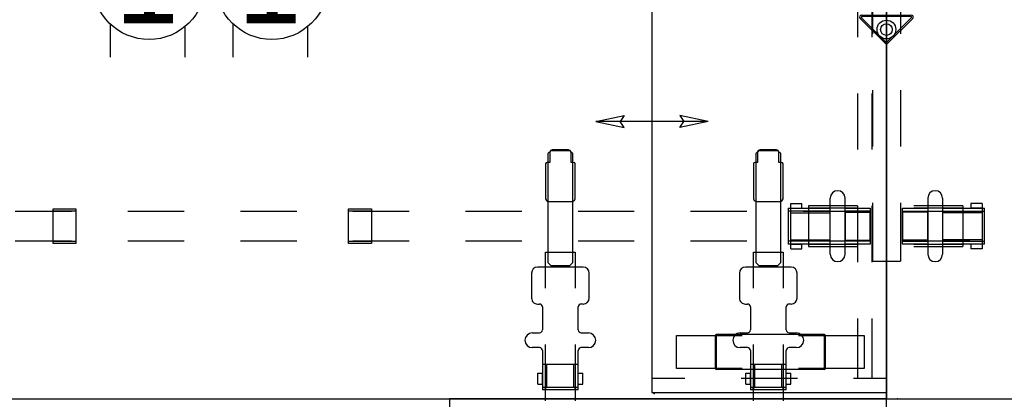
# Model space of a CAD drawing. Units: inches. Extents: x -2 to 217, y -6 to 156.
# Drawn here: x 27 to 79, y 48 to 68 of the extents above; entities that cross this region are included whole.
import ezdxf
from ezdxf.enums import TextEntityAlignment as Align

# ---------------------------------------------------------------- set-up
doc = ezdxf.new("R2010")
doc.units = ezdxf.units.IN
doc.header["$MEASUREMENT"] = 0
for name, color, linetype in [('ELEC', 1, 'Continuous'), ('ELEC-OTHER', 7, 'Continuous'), ('HARDWARE', 4, 'Continuous'), ('HARDWARE-FINISH', 7, 'Continuous'), ('HARDWARE-OTHER', 7, 'Continuous'), ('STORAGE', 4, 'Continuous'), ('STORAGE-OTHER', 7, 'Continuous'), ('STRUCTURE', 7, 'Continuous'), ('STRUCTURE-BEAM', 7, 'Continuous'), ('STRUCTURE-LEGBRKT', 7, 'Continuous'), ('STRUCTURE-OTHER', 7, 'Continuous'), ('WKSURF', 6, 'Continuous'), ('WKSURF-OTHER', 7, 'Continuous')]:
    doc.layers.add(name, color=color, linetype=linetype)
doc.styles.get("Standard").update_dxf_attribs({"font": 'arial.ttf'})

# ---------------------------------------------------------------- blocks, each defined once
blk = doc.blocks.new('XGN1355_151_0P')
at = {"layer": 'ELEC', "linetype": 'Continuous'}
for p, q in [((-2.066, 2.176), (-2.066, 4.023)), ((1.903, 4.023), (1.903, 2.319)), ((-2.066, -3.945), (-2.066, -2.176)), ((1.903, -2.319), (1.903, -3.945))]:
    blk.add_line(p, q, dxfattribs=at)
at = {"layer": 'ELEC'}
blk.add_circle((0, 0), 3, dxfattribs=at)
blk.add_point((0, 0), dxfattribs=at)
blk.add_text('1', height=4.772, dxfattribs=at).set_placement((-0.11, -2.133), align=Align.CENTER)
at = {"layer": 'ELEC-OTHER'}
blk.add_attdef('OTHER', (-7.066, -12.195), '', height=2, dxfattribs=at)
blk = doc.blocks.new('xgntrg_3072gl_0p')
at = {"layer": 'WKSURF'}
for p, q in [((0, -0.59), (0, -29.875)), ((71.88, -29.875), (71.88, -0.59)), ((0, -29.875), (71.88, -29.875))]:
    blk.add_line(p, q, dxfattribs=at)
at = {"layer": 'WKSURF-OTHER'}
blk.add_attdef('OTHER', (9, -16), '', height=2, dxfattribs=at)
blk = doc.blocks.new('xgntsn_2448fl_0p')
at = {"layer": 'WKSURF'}
for p, q in [((47.88, -0.59), (0, -0.59)), ((0, -0.59), (0, -23.875)), ((47.88, -23.875), (47.88, -0.59)), ((0, -23.875), (47.88, -23.875))]:
    blk.add_line(p, q, dxfattribs=at)
for p in [(0, 0), (47.88, 0)]:
    blk.add_point(p, dxfattribs=at)
at = {"layer": 'WKSURF-OTHER'}
blk.add_attdef('OTHER', (2.1374, -14), '', height=2, dxfattribs=at)
blk = doc.blocks.new('xgnbr_72_1p')
at = {"layer": 'STRUCTURE-BEAM'}
for p, q in [((0.865, -19.882), (0.865, -21.457)), ((4.44, -19.882), (0.865, -19.882)), ((28.44, -19.882), (25.44, -19.882)), ((34.44, -19.882), (31.44, -19.882)), ((40.44, -19.882), (37.44, -19.882)), ((46.44, -19.882), (43.44, -19.882)), ((52.44, -19.882), (49.44, -19.882)), ((58.44, -19.882), (55.44, -19.882)), ((64.44, -19.882), (61.44, -19.882)), ((71.015, -19.882), (67.44, -19.882)), ((71.015, -21.457), (71.015, -19.882)), ((0.865, -21.457), (4.44, -21.457)), ((25.44, -21.457), (28.44, -21.457)), ((31.44, -21.457), (34.44, -21.457)), ((37.44, -21.457), (40.44, -21.457)), ((43.44, -21.457), (46.44, -21.457)), ((49.44, -21.457), (52.44, -21.457)), ((55.44, -21.457), (58.44, -21.457)), ((61.44, -21.457), (64.44, -21.457)), ((67.44, -21.457), (71.015, -21.457))]:
    blk.add_line(p, q, dxfattribs=at)
at = {"layer": 'STRUCTURE-OTHER'}
blk.add_attdef('OTHER', (3.181, -15.89), '', height=2, dxfattribs=at)
blk = doc.blocks.new('xgnbb_48_1p')
at = {"layer": 'STRUCTURE-BEAM'}
for p, q in [((22.051, -7.087), (22.051, -5.512)), ((22.051, -5.512), (23.971, -5.512)), ((26.971, -5.512), (29.971, -5.512)), ((23.971, -7.087), (22.051, -7.087)), ((29.971, -7.087), (26.971, -7.087)), ((22.051, -18.17), (22.051, -16.595)), ((22.051, -16.595), (23.971, -16.595)), ((26.971, -16.595), (29.971, -16.595)), ((23.971, -18.17), (22.051, -18.17)), ((29.971, -18.17), (26.971, -18.17))]:
    blk.add_line(p, q, dxfattribs=at)
at = {"layer": 'STRUCTURE-OTHER'}
blk.add_attdef('OTHER', (44.024, -15.3), '', height=2, dxfattribs=at)
blk = doc.blocks.new('xgnhpf_9p')
at = {"layer": 'HARDWARE'}
for p, q in [((2.204, -19.174), (2.204, -22.166)), ((2.991, -19.174), (2.991, -22.166)), ((68.889, -22.166), (68.889, -19.174)), ((69.676, -22.166), (69.676, -19.174)), ((0.865, -21.623), (0.865, -19.717)), ((2.204, -19.917), (0.865, -19.917)), ((5.096, -19.717), (5.096, -21.623)), ((5.235, -21.623), (5.235, -19.717)), ((27.456, -21.595), (27.456, -19.744)), ((27.456, -19.744), (28.676, -19.744)), ((27.456, -19.855), (28.676, -19.855)), ((28.676, -19.744), (28.676, -21.595)), ((43.204, -21.595), (43.204, -19.744)), ((43.204, -19.744), (44.424, -19.744)), ((43.204, -19.855), (44.424, -19.855)), ((44.424, -19.744), (44.424, -21.595)), ((66.645, -19.717), (66.645, -21.623)), ((66.784, -21.623), (66.784, -19.717)), ((69.676, -19.917), (71.015, -19.917)), ((71.015, -19.717), (71.015, -21.623)), ((5.096, -19.95), (2.991, -19.95)), ((66.784, -19.95), (68.889, -19.95)), ((2.204, -21.422), (0.865, -21.422)), ((5.096, -21.389), (2.991, -21.389)), ((28.676, -21.484), (27.456, -21.484)), ((44.424, -21.484), (43.204, -21.484)), ((66.784, -21.389), (68.889, -21.389)), ((69.676, -21.422), (71.015, -21.422)), ((28.676, -21.595), (27.456, -21.595)), ((44.424, -21.595), (43.204, -21.595))]:
    blk.add_line(p, q, dxfattribs=at)
at = {"layer": 'HARDWARE', "extrusion": (-1, 1.83697e-16, 2.22045e-16)}
for p, q in [((0.865, -19.717), (2.204, -19.717)), ((2.991, -19.717), (5.235, -19.717)), ((4.505, -19.469), (4.505, -19.61)), ((5.096, -19.469), (4.505, -19.469)), ((4.505, -19.61), (4.505, -19.717)), ((5.096, -19.717), (4.505, -19.717)), ((5.096, -19.469), (5.096, -19.61)), ((5.096, -19.61), (5.096, -19.717)), ((2.204, -21.623), (0.865, -21.623)), ((5.235, -21.623), (2.991, -21.623)), ((4.505, -21.623), (4.505, -21.729)), ((5.096, -21.623), (4.505, -21.623)), ((4.505, -21.729), (4.505, -21.871)), ((5.096, -21.871), (4.505, -21.871)), ((5.096, -21.623), (5.096, -21.729)), ((5.096, -21.729), (5.096, -21.871))]:
    blk.add_line(p, q, dxfattribs=at)
at = {"layer": 'HARDWARE', "extrusion": (1.83697e-16, 1, 0)}
for p, q in [((0.865, -19.864), (2.204, -19.864)), ((2.204, -19.717), (2.204, -19.717)), ((2.991, -19.864), (5.235, -19.864)), ((2.991, -19.95), (2.991, -21.389)), ((0.865, -21.475), (2.204, -21.475)), ((2.991, -21.475), (5.235, -21.475)), ((2.204, -21.623), (2.204, -21.623))]:
    blk.add_line(p, q, dxfattribs=at)
at = {"layer": 'HARDWARE', "extrusion": (-1, 1.83697e-16, 0)}
blk.add_line((2.204, -21.422), (2.204, -19.917), dxfattribs=at)
at = {"layer": 'HARDWARE', "extrusion": (1, -6.12323e-17, 2.22045e-16)}
for p, q in [((66.645, -19.717), (68.889, -19.717)), ((66.784, -19.61), (66.784, -19.469)), ((66.784, -19.469), (67.375, -19.469)), ((66.784, -19.717), (66.784, -19.61)), ((66.784, -19.717), (67.375, -19.717)), ((67.375, -19.61), (67.375, -19.469)), ((67.375, -19.717), (67.375, -19.61)), ((69.676, -19.717), (71.015, -19.717)), ((68.889, -21.623), (66.645, -21.623)), ((66.784, -21.729), (66.784, -21.623)), ((66.784, -21.623), (67.375, -21.623)), ((66.784, -21.871), (66.784, -21.729)), ((66.784, -21.871), (67.375, -21.871)), ((67.375, -21.729), (67.375, -21.623)), ((67.375, -21.871), (67.375, -21.729)), ((71.015, -21.623), (69.676, -21.623))]:
    blk.add_line(p, q, dxfattribs=at)
at = {"layer": 'HARDWARE', "extrusion": (-6.12323e-17, -1, 0)}
for p, q in [((68.889, -19.864), (66.645, -19.864)), ((69.676, -19.717), (69.676, -19.717)), ((71.015, -19.864), (69.676, -19.864)), ((68.889, -21.389), (68.889, -19.95)), ((68.889, -21.475), (66.645, -21.475)), ((71.015, -21.475), (69.676, -21.475)), ((69.676, -21.623), (69.676, -21.623))]:
    blk.add_line(p, q, dxfattribs=at)
at = {"layer": 'HARDWARE', "extrusion": (1, -6.12323e-17, 0)}
blk.add_line((69.676, -19.917), (69.676, -21.422), dxfattribs=at)
at = {"layer": 'HARDWARE'}
for centre, start, end in [((2.597, -19.174), 0, 180), ((69.283, -19.174), 0, 180), ((2.597, -22.166), 180, 0), ((69.283, -22.166), 180, 0)]:
    blk.add_arc(centre, 0.394, start, end, dxfattribs=at)
at = {"layer": 'HARDWARE-FINISH'}
blk.add_attdef('FINISH', (10, -16.5), '', height=2, dxfattribs=at)
at = {"layer": 'HARDWARE-OTHER'}
blk.add_attdef('OTHER', (10, -19), '', height=2, dxfattribs=at)
blk = doc.blocks.new('xgnhsf_5p')
at = {"layer": 'HARDWARE'}
for p, q in [((22.851, -5.079), (22.851, -7.52)), ((24.505, -4.764), (23.166, -4.764)), ((24.82, -5.079), (24.82, -5.189)), ((26.355, -5.189), (26.355, -4.804)), ((27.143, -4.804), (27.143, -5.189)), ((16.634, -5.769), (16.594, -5.867)), ((16.628, -5.807), (16.786, -5.65)), ((16.731, -5.729), (16.634, -5.769)), ((17.268, -5.729), (16.731, -5.729)), ((16.786, -5.65), (22.632, -5.65)), ((17.291, -5.535), (17.268, -5.591)), ((17.268, -5.591), (17.268, -5.729)), ((17.347, -5.512), (17.291, -5.535)), ((19.212, -5.512), (17.347, -5.512)), ((19.309, -5.553), (19.212, -5.512)), ((19.35, -5.65), (19.309, -5.553)), ((19.35, -6.949), (19.35, -5.65)), ((22.632, -5.65), (22.79, -5.807)), ((28.038, -5.347), (28.038, -7.253)), ((29.248, -5.58), (28.038, -5.58)), ((29.248, -7.253), (29.248, -5.347)), ((29.248, -5.58), (29.387, -5.432)), ((29.387, -5.347), (29.387, -7.253)), ((16.594, -5.867), (16.594, -6.733)), ((16.628, -6.792), (16.628, -5.807)), ((22.79, -5.807), (22.79, -6.792)), ((16.594, -6.733), (16.634, -6.83)), ((16.786, -6.949), (16.628, -6.792)), ((22.79, -6.792), (22.632, -6.949)), ((16.634, -6.83), (16.731, -6.87)), ((16.731, -6.87), (17.268, -6.87)), ((22.632, -6.949), (16.786, -6.949)), ((17.268, -6.87), (17.268, -7.008)), ((17.268, -7.008), (17.291, -7.064)), ((17.291, -7.064), (17.347, -7.087)), ((17.347, -7.087), (19.212, -7.087)), ((19.212, -7.087), (19.309, -7.047)), ((19.309, -7.047), (19.35, -6.949)), ((29.248, -7.019), (28.038, -7.019)), ((29.248, -7.019), (29.387, -7.167)), ((23.166, -7.835), (24.505, -7.835)), ((24.82, -7.52), (24.82, -7.41)), ((26.355, -7.796), (26.355, -7.41)), ((27.143, -7.41), (27.143, -7.796)), ((22.851, -16.162), (22.851, -18.603)), ((24.505, -15.847), (23.166, -15.847)), ((24.82, -16.162), (24.82, -16.272)), ((26.355, -16.272), (26.355, -15.887)), ((27.143, -15.887), (27.143, -16.272)), ((16.628, -16.89), (16.786, -16.733)), ((16.786, -16.733), (22.632, -16.733)), ((17.291, -16.618), (17.268, -16.674)), ((17.268, -16.674), (17.268, -16.812)), ((17.347, -16.595), (17.291, -16.618)), ((19.212, -16.595), (17.347, -16.595)), ((19.309, -16.636), (19.212, -16.595)), ((19.35, -16.733), (19.309, -16.636)), ((19.35, -18.032), (19.35, -16.733)), ((22.632, -16.733), (22.79, -16.89)), ((28.038, -16.43), (28.038, -18.336)), ((29.248, -16.663), (28.038, -16.663)), ((29.248, -18.336), (29.248, -16.43)), ((29.248, -16.663), (29.387, -16.515)), ((29.387, -16.43), (29.387, -18.336)), ((16.634, -16.852), (16.594, -16.95)), ((16.594, -16.95), (16.594, -17.816)), ((16.628, -17.875), (16.628, -16.89)), ((16.731, -16.812), (16.634, -16.852)), ((17.268, -16.812), (16.731, -16.812)), ((22.79, -16.89), (22.79, -17.875)), ((16.594, -17.816), (16.634, -17.913)), ((16.786, -18.032), (16.628, -17.875)), ((16.634, -17.913), (16.731, -17.953)), ((16.731, -17.953), (17.268, -17.953)), ((22.632, -18.032), (16.786, -18.032)), ((17.268, -17.953), (17.268, -18.091)), ((17.268, -18.091), (17.291, -18.147)), ((17.291, -18.147), (17.347, -18.17)), ((17.347, -18.17), (19.212, -18.17)), ((19.212, -18.17), (19.309, -18.13)), ((19.309, -18.13), (19.35, -18.032)), ((22.79, -17.875), (22.632, -18.032)), ((29.248, -18.102), (28.038, -18.102)), ((29.248, -18.102), (29.387, -18.25)), ((24.82, -18.603), (24.82, -18.493)), ((26.355, -18.879), (26.355, -18.493)), ((27.143, -18.493), (27.143, -18.879)), ((23.166, -18.918), (24.505, -18.918))]:
    blk.add_line(p, q, dxfattribs=at)
at = {"layer": 'HARDWARE', "extrusion": (-1, -5.51091e-16, 2.22045e-16)}
for p, q in [((28.501, -5.24), (28.501, -5.099)), ((29.092, -5.099), (28.501, -5.099)), ((28.501, -5.347), (28.501, -5.24)), ((29.092, -5.24), (29.092, -5.099)), ((29.092, -5.347), (29.092, -5.24)), ((26.198, -5.347), (24.977, -5.347)), ((29.387, -5.347), (27.3, -5.347)), ((29.092, -5.347), (28.501, -5.347)), ((24.977, -7.253), (26.198, -7.253)), ((27.3, -7.253), (29.387, -7.253)), ((28.501, -7.359), (28.501, -7.253)), ((29.092, -7.253), (28.501, -7.253)), ((29.092, -7.359), (29.092, -7.253)), ((28.501, -7.501), (28.501, -7.359)), ((29.092, -7.501), (28.501, -7.501)), ((29.092, -7.501), (29.092, -7.359)), ((28.501, -16.323), (28.501, -16.182)), ((29.092, -16.182), (28.501, -16.182)), ((29.092, -16.323), (29.092, -16.182)), ((26.198, -16.43), (24.977, -16.43)), ((29.387, -16.43), (27.3, -16.43)), ((28.501, -16.43), (28.501, -16.323)), ((29.092, -16.43), (28.501, -16.43)), ((29.092, -16.43), (29.092, -16.323)), ((24.977, -18.336), (26.198, -18.336)), ((27.3, -18.336), (29.387, -18.336)), ((28.501, -18.442), (28.501, -18.336)), ((29.092, -18.336), (28.501, -18.336)), ((29.092, -18.442), (29.092, -18.336)), ((28.501, -18.584), (28.501, -18.442)), ((29.092, -18.584), (28.501, -18.584)), ((29.092, -18.584), (29.092, -18.442))]:
    blk.add_line(p, q, dxfattribs=at)
at = {"layer": 'HARDWARE'}
for centre, radius, start, end in [((26.749, -4.804), 0.394, 0, 180), ((23.166, -5.079), 0.315, 90, 180), ((24.505, -5.079), 0.315, 0, 90), ((24.977, -5.189), 0.157, 180, 270), ((26.198, -5.189), 0.157, 270, 0), ((27.3, -5.189), 0.157, 180, 270), ((24.977, -7.41), 0.157, 90, 180), ((26.198, -7.41), 0.157, 0, 90), ((27.3, -7.41), 0.157, 90, 180), ((23.166, -7.52), 0.315, 180, 270), ((24.505, -7.52), 0.315, 270, 0), ((26.749, -7.796), 0.394, 180, 0), ((26.749, -15.887), 0.394, 0, 180), ((23.166, -16.162), 0.315, 90, 180), ((24.505, -16.162), 0.315, 0, 90), ((24.977, -16.272), 0.157, 180, 270), ((26.198, -16.272), 0.157, 270, 0), ((27.3, -16.272), 0.157, 180, 270), ((24.977, -18.493), 0.157, 90, 180), ((26.198, -18.493), 0.157, 0, 90), ((27.3, -18.493), 0.157, 90, 180), ((23.166, -18.603), 0.315, 180, 270), ((24.505, -18.603), 0.315, 270, 0), ((26.749, -18.879), 0.394, 180, 0)]:
    blk.add_arc(centre, radius, start, end, dxfattribs=at)
at = {"layer": 'HARDWARE-FINISH'}
blk.add_attdef('FINISH', (50, -15.5), '', height=2, dxfattribs=at)
at = {"layer": 'HARDWARE-OTHER'}
blk.add_attdef('OTHER', (50, -18), '', height=2, dxfattribs=at)
blk = doc.blocks.new('xgnlfsn_60_0p')
at = {"layer": 'STRUCTURE'}
for p, q in [((-0.75, 22.696), (0.75, 22.696)), ((-0.75, 22.696), (-0.75, 19.578)), ((0.75, 22.696), (0.75, 19.578)), ((-0.75, 16.578), (-0.75, 13.578)), ((0.75, 16.578), (0.75, 13.578)), ((-0.075, 10.923), (-1.4, 9.598)), ((-0.028, 10.859), (-1.325, 9.562)), ((-0.75, 10.578), (-0.75, 7.578)), ((1.325, 9.562), (0.028, 10.859)), ((1.4, 9.598), (0.075, 10.923)), ((0.75, 10.578), (0.75, 7.578)), ((-1.297, 9.495), (1.297, 9.495)), ((1.325, 9.417), (-1.325, 9.417)), ((-0.75, 4.578), (-0.75, 1.578)), ((0.75, 4.578), (0.75, 1.578)), ((-0.75, -1.422), (-0.75, -4.422)), ((0.75, -1.422), (0.75, -4.422)), ((-0.75, -7.422), (-0.75, -10.422)), ((0.75, -7.422), (0.75, -10.422)), ((-1.325, -9.415), (1.325, -9.415)), ((-1.4, -9.596), (-0.075, -10.921)), ((-1.325, -9.56), (-0.028, -10.857)), ((1.297, -9.493), (-1.297, -9.493)), ((0.028, -10.857), (1.325, -9.56)), ((0.075, -10.921), (1.4, -9.596)), ((-0.75, -13.422), (-0.75, -16.422)), ((0.75, -13.422), (0.75, -16.422)), ((-0.75, -19.422), (-0.75, -22.54)), ((0.75, -19.422), (0.75, -22.54)), ((-0.75, -22.54), (0.75, -22.54))]:
    blk.add_line(p, q, dxfattribs=at)
for centre, radius in [((0, 10.191), 0.5), ((0, 10.191), 0.313), ((0, -10.189), 0.5), ((0, -10.189), 0.313)]:
    blk.add_circle(centre, radius, dxfattribs=at)
for centre, radius, start, end in [((0, 10.848), 0.106, 45, 135), ((0, 10.831), 0.0394, 45, 135), ((-1.325, 9.523), 0.106, 135, 270), ((-1.297, 9.535), 0.0394, 135, 270), ((1.297, 9.535), 0.0394, 270, 45), ((1.325, 9.523), 0.106, 270, 45), ((-1.325, -9.521), 0.106, 90, 225), ((1.325, -9.521), 0.106, 315, 90), ((-1.297, -9.533), 0.0394, 90, 225), ((1.297, -9.533), 0.0394, 315, 90), ((0, -10.846), 0.106, 225, 315), ((0, -10.829), 0.0394, 225, 315)]:
    blk.add_arc(centre, radius, start, end, dxfattribs=at)
blk.add_point((0, 0), dxfattribs=at)
at = {"layer": 'STRUCTURE-LEGBRKT'}
for p, q in [((-4.152, 21.752), (-4.152, 19.587)), ((-1.537, 21.752), (-4.152, 21.752)), ((-1.537, 21.634), (-4.152, 21.634)), ((4.077, 21.752), (1.463, 21.752)), ((4.077, 21.634), (1.463, 21.634)), ((4.077, 21.752), (4.077, 19.587)), ((-4.152, 19.705), (-1.537, 19.705)), ((-4.152, 19.587), (-1.537, 19.587)), ((1.463, 19.705), (4.077, 19.705)), ((1.463, 19.587), (4.077, 19.587)), ((-4.152, 7.972), (-4.152, 5.807)), ((-1.537, 7.972), (-4.152, 7.972)), ((4.077, 7.972), (1.463, 7.972)), ((4.077, 7.972), (4.077, 5.807)), ((-1.537, 7.854), (-4.152, 7.854)), ((4.077, 7.854), (1.463, 7.854)), ((-4.152, 5.925), (-1.537, 5.925)), ((-4.152, 5.807), (-1.537, 5.807)), ((1.463, 5.925), (4.077, 5.925)), ((1.463, 5.807), (4.077, 5.807)), ((-4.152, -5.807), (-4.152, -7.972)), ((-1.537, -5.807), (-4.152, -5.807)), ((-1.537, -5.925), (-4.152, -5.925)), ((4.077, -5.807), (1.463, -5.807)), ((4.077, -5.925), (1.463, -5.925)), ((4.077, -5.807), (4.077, -7.972)), ((-4.152, -7.854), (-1.537, -7.854)), ((1.463, -7.854), (4.077, -7.854)), ((-4.152, -7.972), (-1.537, -7.972)), ((1.463, -7.972), (4.077, -7.972)), ((-4.152, -19.587), (-4.152, -21.752)), ((-1.537, -19.587), (-4.152, -19.587)), ((-1.537, -19.705), (-4.152, -19.705)), ((4.077, -19.587), (1.463, -19.587)), ((4.077, -19.705), (1.463, -19.705)), ((4.077, -19.587), (4.077, -21.752)), ((-4.152, -21.634), (-1.537, -21.634)), ((-4.152, -21.752), (-1.537, -21.752)), ((1.463, -21.634), (4.077, -21.634)), ((1.463, -21.752), (4.077, -21.752))]:
    blk.add_line(p, q, dxfattribs=at)
at = {"layer": 'STRUCTURE-OTHER'}
blk.add_attdef('OTHER', (2, -9), '', height=2, dxfattribs=at)
blk = doc.blocks.new('hl2wc_133012l_0p')
at = {"layer": 'STORAGE'}
for p, q in [((28.94, 0), (0.06, 0)), ((0.06, 0), (0.06, -12.5)), ((0.82, 0), (0.82, -1.75)), ((28.18, -1.75), (28.18, 0)), ((28.94, -12.5), (28.94, 0)), ((4, -0.76), (0.82, -0.76)), ((10, -0.76), (7, -0.76)), ((16, -0.76), (13, -0.76)), ((22, -0.76), (19, -0.76)), ((28.18, -0.76), (25, -0.76)), ((4, -1.52), (0.82, -1.52)), ((10, -1.52), (7, -1.52)), ((16, -1.52), (13, -1.52)), ((22, -1.52), (19, -1.52)), ((28.18, -1.52), (25, -1.52)), ((0.82, -4.75), (0.82, -7.75)), ((28.18, -7.75), (28.18, -4.75)), ((14.5, -9.5), (14.184, -11.012)), ((14.5, -9.5), (14.5, -15.5)), ((14.5, -9.5), (14.816, -11.012)), ((0.82, -10.75), (0.82, -12.5)), ((14.184, -11.012), (14.5, -10.8)), ((14.816, -11.012), (14.5, -10.8)), ((28.18, -12.5), (28.18, -10.75)), ((0.06, -12.5), (28.94, -12.5)), ((14.5, -15.5), (14.184, -13.988)), ((14.184, -13.988), (14.5, -14.2)), ((14.5, -15.5), (14.816, -13.988)), ((14.816, -13.988), (14.5, -14.2))]:
    blk.add_line(p, q, dxfattribs=at)
for p in [(0, 0), (29, 0)]:
    blk.add_point(p, dxfattribs=at)
at = {"layer": 'STORAGE-OTHER'}
blk.add_attdef('OTHER', (4, -9), '', height=2, dxfattribs=at)
blk = doc.blocks.new('hlss_ws_1p')
at = {"layer": 'STORAGE', "extrusion": (1, -1.22465e-16, 0)}
for p, q in [((3.654, -0.41), (3.654, -0.53)), ((4.504, -0.41), (4.504, -0.53)), ((8.492, -0.41), (8.492, -0.53)), ((9.342, -0.41), (9.342, -0.53)), ((3.579, -0.53), (3.579, -0.65)), ((3.654, -0.53), (3.654, -3.898)), ((4.579, -0.53), (4.579, -0.65)), ((8.417, -0.53), (8.417, -0.65)), ((9.342, -0.53), (9.342, -3.898)), ((9.417, -0.53), (9.417, -0.65))]:
    blk.add_line(p, q, dxfattribs=at)
at = {"layer": 'STORAGE'}
for p, q in [((3.654, -0.41), (4.504, -0.41)), ((8.492, -0.41), (9.342, -0.41)), ((3.579, -0.53), (3.654, -0.53)), ((3.579, -3.03), (3.579, -0.65)), ((3.579, -0.65), (3.654, -0.65)), ((4.504, -0.71), (4.504, -0.53)), ((4.504, -0.53), (4.579, -0.53)), ((4.504, -0.65), (4.579, -0.65)), ((8.492, -0.71), (4.504, -0.71)), ((4.579, -3.03), (4.579, -0.65)), ((8.417, -0.53), (8.492, -0.53)), ((8.417, -3.03), (8.417, -0.65)), ((8.417, -0.65), (8.492, -0.65)), ((8.492, -0.71), (8.492, -0.53)), ((9.342, -0.53), (9.417, -0.53)), ((9.342, -0.65), (9.417, -0.65)), ((9.417, -3.03), (9.417, -0.65)), ((9.386, -2.092), (3.61, -2.092)), ((1.498, -3.895), (1.498, -2.145)), ((1.498, -2.145), (4.998, -2.145)), ((1.498, -2.145), (4.998, -2.145)), ((3.57, -3.908), (3.57, -2.132)), ((3.62, -3.898), (3.62, -2.142)), ((7.998, -2.145), (11.498, -2.145)), ((7.998, -2.145), (11.498, -2.145)), ((9.376, -2.142), (9.376, -3.898)), ((9.426, -2.132), (9.426, -3.908)), ((11.498, -2.145), (11.498, -3.895)), ((3.579, -3.03), (4.579, -3.03)), ((8.417, -3.03), (9.417, -3.03)), ((4.998, -3.895), (1.498, -3.895)), ((4.998, -3.895), (1.498, -3.895)), ((9.386, -3.948), (3.61, -3.948)), ((11.498, -3.895), (7.998, -3.895)), ((11.498, -3.895), (7.998, -3.895)), ((1.498, -28.475), (1.498, -26.725)), ((1.498, -26.725), (4.998, -26.725)), ((1.498, -26.725), (4.998, -26.725)), ((3.57, -28.488), (3.57, -26.712)), ((9.386, -26.672), (3.61, -26.672)), ((3.62, -28.478), (3.62, -26.722)), ((7.998, -26.725), (11.498, -26.725)), ((7.998, -26.725), (11.498, -26.725)), ((9.376, -26.722), (9.376, -28.478)), ((9.426, -26.712), (9.426, -28.488)), ((11.498, -26.725), (11.498, -28.475)), ((4.998, -28.475), (1.498, -28.475)), ((4.998, -28.475), (1.498, -28.475)), ((9.386, -28.528), (3.61, -28.528)), ((11.498, -28.475), (7.998, -28.475)), ((11.498, -28.475), (7.998, -28.475))]:
    blk.add_line(p, q, dxfattribs=at)
for centre, start, end in [((3.61, -2.132), 90, 180), ((9.386, -2.132), 0, 90), ((3.61, -3.908), 180, 270), ((9.386, -3.908), 270, 0), ((3.61, -26.712), 90, 180), ((9.386, -26.712), 0, 90), ((3.61, -28.488), 180, 270), ((9.386, -28.488), 270, 0)]:
    blk.add_arc(centre, 0.04, start, end, dxfattribs=at)
for p in [(0, 0), (12.997, 0), (0.308, -0.81), (12.688, -0.81), (0.308, -29.81), (12.688, -29.81)]:
    blk.add_point(p, dxfattribs=at)
at = {"layer": 'STORAGE-OTHER'}
blk.add_attdef('OTHER', (1.75, -8), '', height=2, rotation=270, dxfattribs=at)

msp = doc.modelspace()

# ---------------------------------------------------------------- block references
for name, p in [('xgnlfsn_60_0p', (73.055, 77.755)), ('xgntrg_3072gl_0p', (1.175, 77.755)), ('xgnbr_72_1p', (1.175, 77.755)), ('xgnhpf_9p', (1.175, 77.755)), ('hlss_ws_1p', (60.367, 77.975)), ('xgntrg_3072gl_0p', (73.055, 77.755)), ('xgnbr_72_1p', (73.055, 77.755)), ('xgnhpf_9p', (73.055, 77.755)), ('XGN1355_151_0P', (33.748, 70.035)), ('XGN1355_151_0P', (40.292, 70.035))]:
    msp.add_blockref(name, p)
at = {"rotation": 270}
for name, p in [('xgnhsf_5p', (73.055, 77.755)), ('xgnbb_48_1p', (73.055, 77.755)), ('hl2wc_133012l_0p', (73.055, 77.165)), ('xgntsn_2448fl_0p', (73.645, 47.88))]:
    msp.add_blockref(name, p, dxfattribs=at)

doc.saveas('drawing.dxf')
